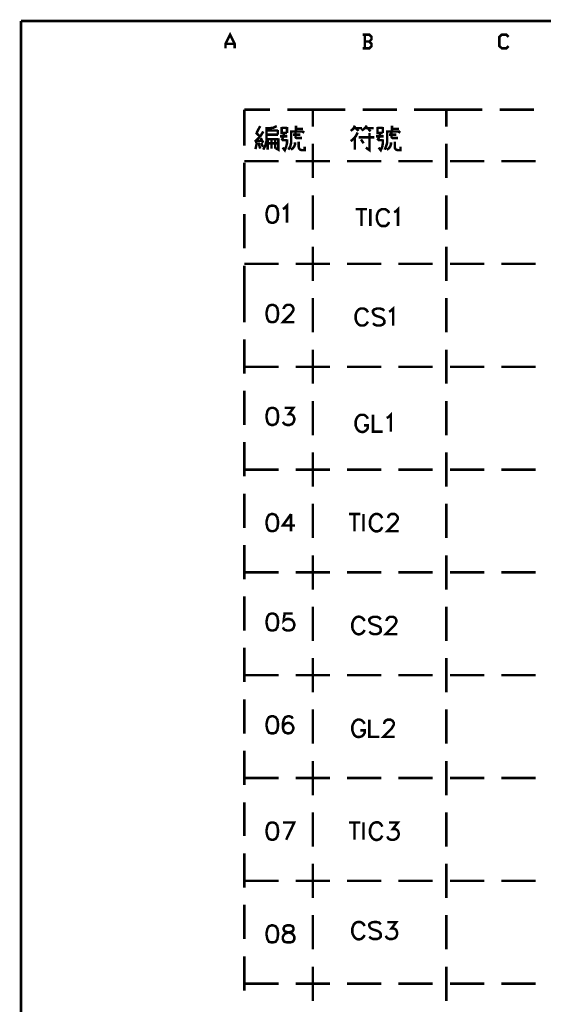
# Model space of a CAD drawing. Units: millimetres. Extents: x -6 to 1714, y -784 to 208.
# Drawn here: x 678 to 731, y 104 to 204 of the extents above; entities that cross this region are included whole.
import ezdxf

# ---------------------------------------------------------------- set-up
doc = ezdxf.new("R2010")
doc.units = ezdxf.units.MM
doc.layers.add('P', color=7, linetype='Continuous')

msp = doc.modelspace()

# ---------------------------------------------------------------- linework, layer by layer
at = {"layer": 'P', "const_width": 0.254}
for points in [[(678.285, 20.422), (678.285, 203.619)], [(678.285, 203.619), (966.17, 203.619)], [(699.117, 200.832), (699.117, 201.291), (699.576, 202.226), (700.052, 201.291), (700.052, 200.832)], [(713.757, 201.52), (713.987, 201.75), (713.987, 201.997), (713.757, 202.226), (713.069, 202.226)], [(713.069, 200.832), (713.757, 200.832), (713.987, 201.062), (713.987, 201.291), (713.757, 201.52), (713.299, 201.52)], [(713.299, 202.226), (713.299, 200.832)], [(727.939, 201.062), (727.71, 200.832), (727.251, 200.832), (727.004, 201.062), (727.004, 201.997), (727.251, 202.226), (727.71, 202.226), (727.939, 201.997)], [(699.117, 201.291), (700.052, 201.291)], [(701.04, 194.588), (701.04, 190.919)], [(703.65, 194.588), (701.04, 194.588)], [(708.007, 194.588), (705.396, 194.588)], [(708.007, 194.588), (711.323, 194.588)], [(708.007, 192.842), (708.007, 194.571)], [(713.069, 194.588), (716.562, 194.588)], [(718.308, 194.588), (721.607, 194.588)], [(721.607, 194.588), (725.275, 194.588)], [(721.607, 194.571), (721.607, 192.842)], [(727.039, 194.588), (730.532, 194.588)], [(702.098, 191.325), (702.433, 191.643), (702.733, 191.978), (702.962, 192.366)], [(702.274, 192.207), (702.645, 192.913)], [(703.297, 192.701), (703.668, 192.701), (704.003, 192.754), (704.338, 192.913)], [(703.297, 192.807), (703.297, 191.766)], [(703.297, 192.472), (704.444, 192.472)], [(704.444, 192.525), (704.444, 192.048)], [(704.832, 192.807), (704.832, 192.207), (705.379, 192.207)], [(705.379, 192.736), (704.832, 192.736)], [(705.379, 192.207), (705.379, 192.807)], [(705.802, 191.66), (705.802, 192.472)], [(705.802, 192.366), (707.054, 192.366)], [(706.296, 192.366), (706.296, 192.966)], [(706.296, 192.63), (707.002, 192.63)], [(707.107, 192.419), (706.949, 192.207)], [(711.87, 192.419), (712.134, 192.648), (712.293, 192.966)], [(713.016, 192.701), (712.187, 192.701)], [(712.399, 192.701), (712.646, 192.419)], [(712.963, 192.472), (713.175, 192.595), (713.352, 192.754), (713.51, 192.966)], [(713.334, 192.701), (714.198, 192.701)], [(713.881, 192.366), (713.616, 192.701)], [(714.586, 192.807), (714.586, 192.207), (715.133, 192.207)], [(715.133, 192.736), (714.586, 192.736)], [(715.133, 192.207), (715.133, 192.807)], [(715.574, 191.66), (715.574, 192.472)], [(715.574, 192.366), (716.826, 192.366)], [(716.068, 192.366), (716.068, 192.966)], [(716.068, 192.63), (716.773, 192.63)], [(716.897, 192.419), (716.721, 192.207)], [(702.098, 191.325), (702.856, 191.449)], [(702.645, 191.837), (702.204, 192.26)], [(702.962, 191.219), (702.698, 191.696)], [(702.962, 190.514), (703.156, 190.902), (703.28, 191.325), (703.297, 191.766)], [(704.444, 192.048), (703.297, 192.048)], [(703.403, 190.514), (703.403, 191.66)], [(703.403, 191.59), (704.497, 191.59)], [(703.791, 191.59), (703.791, 190.62)], [(704.179, 190.62), (704.179, 191.59)], [(704.497, 191.66), (704.497, 190.514), (704.215, 190.672)], [(705.414, 191.872), (704.656, 191.872)], [(704.832, 191.449), (704.991, 191.801), (705.097, 192.207)], [(705.379, 191.484), (704.867, 191.484)], [(704.938, 190.725), (705.149, 190.461), (705.291, 190.814), (705.379, 191.166), (705.379, 191.554)], [(705.52, 190.514), (705.714, 190.849), (705.802, 191.219), (705.802, 191.66)], [(706.737, 192.048), (705.978, 192.048)], [(706.243, 191.837), (706.243, 192.313)], [(706.243, 191.837), (706.261, 191.748), (706.349, 191.696), (706.896, 191.696)], [(706.561, 191.325), (706.561, 190.796), (706.613, 190.62), (706.737, 190.496), (706.896, 190.461), (707.178, 190.461), (707.178, 190.831)], [(711.87, 191.378), (712.152, 191.625), (712.399, 191.907), (712.575, 192.26)], [(712.293, 190.514), (712.293, 191.837)], [(712.681, 191.766), (714.269, 191.766)], [(712.911, 191.554), (713.175, 191.166)], [(713.404, 190.725), (713.775, 190.461), (713.775, 191.378)], [(713.775, 191.378), (713.775, 192.207)], [(715.204, 191.872), (714.445, 191.872)], [(714.586, 191.449), (714.78, 191.801), (714.868, 192.207)], [(715.133, 191.484), (714.657, 191.484)], [(714.71, 190.725), (714.921, 190.461), (715.08, 190.814), (715.133, 191.166), (715.133, 191.554)], [(715.309, 190.514), (715.468, 190.849), (715.574, 191.219), (715.574, 191.66)], [(716.509, 192.048), (715.75, 192.048)], [(715.997, 191.837), (715.997, 192.313)], [(715.997, 191.837), (716.05, 191.748), (716.138, 191.696), (716.668, 191.696)], [(716.35, 191.325), (716.35, 190.796), (716.385, 190.62), (716.509, 190.496), (716.668, 190.461), (716.932, 190.461), (716.932, 190.831)], [(702.168, 190.567), (702.31, 191.219)], [(702.486, 191.219), (702.645, 190.62)], [(702.927, 190.796), (702.751, 191.219)], [(703.403, 191.166), (704.497, 191.166)], [(705.767, 190.514), (705.943, 190.637), (706.102, 190.814), (706.19, 191.043), (706.19, 191.272)], [(708.007, 187.621), (708.007, 191.113)], [(715.521, 190.514), (715.733, 190.637), (715.874, 190.814), (715.962, 191.043), (715.962, 191.272)], [(721.607, 191.113), (721.607, 187.621)], [(701.04, 189.35), (704.514, 189.35)], [(706.261, 189.35), (709.753, 189.35)], [(711.499, 189.35), (714.992, 189.35)], [(716.721, 189.35), (720.213, 189.35)], [(721.977, 189.35), (725.469, 189.35)], [(727.198, 189.35), (730.691, 189.35)], [(701.04, 189.191), (701.04, 185.698)], [(708.007, 182.365), (708.007, 185.857)], [(721.607, 185.857), (721.607, 182.365)], [(703.791, 184.816), (703.544, 184.746), (703.386, 184.481), (703.297, 184.076), (703.297, 183.829), (703.386, 183.405), (703.544, 183.158), (703.791, 183.07), (703.968, 183.07), (704.215, 183.158), (704.391, 183.405), (704.462, 183.829), (704.462, 184.076), (704.391, 184.481), (704.215, 184.746), (703.968, 184.816), (703.791, 184.816), (703.791, 184.816)], [(704.955, 184.481), (705.132, 184.569), (705.379, 184.816), (705.379, 183.07)], [(712.364, 184.464), (713.528, 184.464)], [(712.963, 184.464), (712.963, 182.735)], [(713.863, 182.735), (713.863, 184.464)], [(715.768, 184.058), (715.698, 184.234), (715.521, 184.375), (715.38, 184.464), (715.027, 184.464), (714.868, 184.375), (714.692, 184.234), (714.604, 184.058), (714.533, 183.811), (714.533, 183.388), (714.604, 183.158), (714.692, 182.982), (714.868, 182.806), (715.027, 182.735), (715.38, 182.735), (715.521, 182.806), (715.698, 182.982), (715.768, 183.158)], [(716.28, 184.146), (716.456, 184.234), (716.685, 184.464), (716.685, 182.735)], [(701.04, 183.952), (701.04, 180.46)], [(708.007, 177.143), (708.007, 180.636)], [(721.607, 180.636), (721.607, 177.143)], [(701.04, 178.89), (704.514, 178.89)], [(701.04, 178.713), (701.04, 175.044)], [(706.261, 178.89), (709.753, 178.89)], [(711.499, 178.89), (714.992, 178.89)], [(716.721, 178.89), (720.213, 178.89)], [(721.977, 178.89), (725.469, 178.89)], [(727.198, 178.89), (730.691, 178.89)], [(701.04, 176.791), (701.04, 172.945)], [(708.007, 171.905), (708.007, 175.397)], [(721.607, 175.397), (721.607, 171.905)], [(703.791, 174.709), (703.544, 174.621), (703.386, 174.374), (703.297, 173.951), (703.297, 173.704), (703.386, 173.281), (703.544, 173.034), (703.791, 172.945), (703.968, 172.945), (704.215, 173.034), (704.391, 173.281), (704.462, 173.704), (704.462, 173.951), (704.391, 174.374), (704.215, 174.621), (703.968, 174.709), (703.791, 174.709), (703.791, 174.709)], [(705.044, 174.286), (705.044, 174.374), (705.132, 174.533), (705.202, 174.621), (705.379, 174.709), (705.714, 174.709), (705.873, 174.621), (705.943, 174.533), (706.031, 174.374), (706.031, 174.198), (705.943, 174.021), (705.784, 173.792), (704.955, 172.945), (706.12, 172.945)], [(713.616, 173.951), (713.528, 174.11), (713.369, 174.268), (713.21, 174.339), (712.875, 174.339), (712.699, 174.268), (712.54, 174.11), (712.452, 173.951), (712.364, 173.686), (712.364, 173.263), (712.452, 173.016), (712.54, 172.857), (712.699, 172.698), (712.875, 172.61), (713.21, 172.61), (713.369, 172.698), (713.528, 172.857), (713.616, 173.016)], [(715.292, 174.11), (715.115, 174.268), (714.868, 174.339), (714.533, 174.339), (714.286, 174.268), (714.128, 174.11), (714.128, 173.951), (714.216, 173.774), (714.286, 173.686), (714.445, 173.598), (714.957, 173.439), (715.115, 173.351), (715.204, 173.263), (715.292, 173.104), (715.292, 172.857), (715.115, 172.698), (714.868, 172.61), (714.533, 172.61), (714.286, 172.698), (714.128, 172.857)], [(715.768, 174.021), (715.944, 174.11), (716.191, 174.339), (716.191, 172.61)], [(701.04, 171.217), (701.04, 167.724)], [(708.007, 166.684), (708.007, 170.158)], [(721.607, 170.158), (721.607, 166.684)], [(701.04, 168.412), (704.514, 168.412)], [(706.261, 168.412), (709.753, 168.412)], [(711.499, 168.412), (714.992, 168.412)], [(716.721, 168.412), (720.213, 168.412)], [(721.977, 168.412), (725.469, 168.412)], [(727.198, 168.412), (730.691, 168.412)], [(701.04, 165.978), (701.04, 162.486)], [(708.007, 161.427), (708.007, 164.92)], [(721.607, 164.92), (721.607, 161.427)], [(703.791, 164.232), (703.544, 164.144), (703.386, 163.914), (703.297, 163.491), (703.297, 163.226), (703.386, 162.803), (703.544, 162.574), (703.791, 162.486), (703.968, 162.486), (704.215, 162.574), (704.391, 162.803), (704.462, 163.226), (704.462, 163.491), (704.391, 163.914), (704.215, 164.144), (703.968, 164.232), (703.791, 164.232), (703.791, 164.232)], [(705.132, 164.232), (706.031, 164.232), (705.555, 163.579), (705.784, 163.579), (705.943, 163.491), (706.031, 163.403), (706.12, 163.156), (706.12, 162.979), (706.031, 162.75), (705.873, 162.574), (705.626, 162.486), (705.379, 162.486), (705.132, 162.574), (705.044, 162.662), (704.955, 162.803)], [(713.616, 163.121), (713.528, 163.279), (713.369, 163.438), (713.21, 163.526), (712.875, 163.526), (712.699, 163.438), (712.54, 163.279), (712.452, 163.121), (712.364, 162.874), (712.364, 162.45), (712.452, 162.203), (712.487, 162.115), (712.593, 161.974), (712.734, 161.851), (712.875, 161.798), (713.016, 161.762), (713.175, 161.78), (713.316, 161.851), (713.457, 161.956), (713.528, 162.045), (713.616, 162.203), (713.616, 162.45), (713.21, 162.45)], [(714.128, 163.526), (714.128, 161.798), (715.115, 161.798)], [(715.521, 163.209), (715.698, 163.279), (715.944, 163.526), (715.944, 161.798)], [(701.04, 160.739), (701.04, 157.264)], [(708.007, 156.206), (708.007, 159.699)], [(721.607, 159.699), (721.607, 156.206)], [(701.04, 157.935), (704.514, 157.935)], [(706.261, 157.935), (709.753, 157.935)], [(711.499, 157.935), (714.992, 157.935)], [(716.721, 157.935), (720.213, 157.935)], [(721.977, 157.935), (725.469, 157.935)], [(727.198, 157.935), (730.691, 157.935)], [(701.04, 155.501), (701.04, 152.008)], [(708.007, 150.967), (708.007, 154.46)], [(721.607, 154.46), (721.607, 150.967)], [(703.791, 153.419), (703.544, 153.331), (703.386, 153.066), (703.297, 152.678), (703.297, 152.414), (703.386, 151.99), (703.544, 151.761), (703.791, 151.673), (703.968, 151.673), (704.215, 151.761), (704.391, 151.99), (704.462, 152.414), (704.462, 152.678), (704.391, 153.066), (704.215, 153.331), (703.968, 153.419), (703.791, 153.419), (703.791, 153.419)], [(705.784, 153.419), (704.955, 152.255), (706.208, 152.255)], [(705.784, 153.419), (705.784, 151.673)], [(711.676, 153.419), (712.84, 153.419)], [(712.258, 153.419), (712.258, 151.673)], [(713.175, 151.673), (713.175, 153.419)], [(715.08, 153.013), (714.992, 153.155), (714.851, 153.331), (714.78, 153.366), (714.639, 153.419), (714.498, 153.437), (714.357, 153.419), (714.181, 153.349), (713.987, 153.137), (713.916, 153.013), (713.828, 152.749), (713.828, 152.326), (713.863, 152.149), (714.057, 151.849), (714.251, 151.708), (714.41, 151.655), (714.569, 151.655), (714.745, 151.708), (714.851, 151.761), (714.992, 151.937), (715.08, 152.079)], [(715.662, 153.013), (715.75, 153.243), (715.839, 153.331), (715.98, 153.419), (716.333, 153.419), (716.491, 153.331), (716.579, 153.243), (716.668, 153.066), (716.668, 152.925), (716.579, 152.749), (716.403, 152.502), (715.592, 151.673), (716.756, 151.673)], [(701.04, 150.279), (701.04, 146.787)], [(708.007, 145.729), (708.007, 149.221)], [(721.607, 149.221), (721.607, 145.729)], [(701.04, 147.492), (704.514, 147.492)], [(706.261, 147.492), (709.753, 147.492)], [(711.499, 147.492), (714.992, 147.492)], [(716.721, 147.492), (720.213, 147.492)], [(721.977, 147.492), (725.469, 147.492)], [(727.198, 147.492), (730.691, 147.492)], [(701.04, 145.041), (701.04, 141.548)], [(703.791, 143.294), (703.544, 143.206), (703.386, 142.959), (703.297, 142.554), (703.297, 142.307), (703.386, 141.883), (703.544, 141.636), (703.791, 141.566), (703.968, 141.566), (704.215, 141.636), (704.391, 141.883), (704.462, 142.307), (704.462, 142.554), (704.391, 142.959), (704.215, 143.206), (703.968, 143.294), (703.791, 143.294), (703.791, 143.294)], [(705.943, 143.294), (705.132, 143.294), (705.044, 142.554), (705.132, 142.642), (705.379, 142.73), (705.626, 142.73), (705.873, 142.642), (706.031, 142.465), (706.12, 142.218), (706.12, 142.042), (706.031, 141.795), (705.873, 141.636), (705.626, 141.566), (705.379, 141.566), (705.132, 141.636), (705.044, 141.725), (704.955, 141.883)], [(708.007, 140.49), (708.007, 143.982)], [(721.607, 143.982), (721.607, 140.49)], [(713.281, 142.536), (713.193, 142.695), (713.016, 142.871), (712.946, 142.906), (712.822, 142.959), (712.681, 142.977), (712.54, 142.959), (712.364, 142.871), (712.17, 142.659), (712.117, 142.536), (712.029, 142.271), (712.029, 141.883), (712.064, 141.689), (712.24, 141.389), (712.434, 141.231), (712.593, 141.178), (712.752, 141.178), (712.928, 141.231), (713.016, 141.284), (713.193, 141.46), (713.281, 141.619)], [(714.921, 142.695), (714.763, 142.871), (714.533, 142.959), (714.181, 142.959), (713.934, 142.871), (713.757, 142.695), (713.757, 142.536), (713.845, 142.36), (713.934, 142.271), (714.11, 142.201), (714.604, 142.024), (714.763, 141.954), (714.851, 141.883), (714.921, 141.707), (714.921, 141.46), (714.763, 141.284), (714.533, 141.195), (714.181, 141.195), (713.934, 141.284), (713.757, 141.46)], [(715.521, 142.536), (715.521, 142.624), (715.609, 142.783), (715.698, 142.871), (715.839, 142.959), (716.174, 142.959), (716.35, 142.871), (716.438, 142.783), (716.509, 142.624), (716.509, 142.448), (716.438, 142.271), (716.262, 142.024), (715.433, 141.195), (716.597, 141.195)], [(701.04, 139.802), (701.04, 136.309)], [(708.007, 135.269), (708.007, 138.761)], [(721.607, 138.761), (721.607, 135.269)], [(701.04, 137.015), (704.514, 137.015)], [(706.261, 137.015), (709.753, 137.015)], [(711.499, 137.015), (714.992, 137.015)], [(716.721, 137.015), (720.213, 137.015)], [(721.977, 137.015), (725.469, 137.015)], [(727.198, 137.015), (730.691, 137.015)], [(701.04, 134.563), (701.04, 131.071)], [(708.007, 130.048), (708.007, 133.54)], [(721.607, 133.54), (721.607, 130.048)], [(703.791, 132.835), (703.544, 132.746), (703.386, 132.499), (703.297, 132.076), (703.297, 131.829), (703.386, 131.423), (703.544, 131.159), (703.791, 131.088), (703.968, 131.088), (704.215, 131.159), (704.391, 131.423), (704.462, 131.829), (704.462, 132.076), (704.391, 132.499), (704.215, 132.746), (703.968, 132.835), (703.791, 132.835), (703.791, 132.835)], [(705.943, 132.588), (705.873, 132.746), (705.626, 132.835), (705.467, 132.835), (705.202, 132.746), (705.044, 132.499), (704.955, 132.076), (704.955, 131.67), (705.044, 131.335), (705.202, 131.159), (705.467, 131.088), (705.555, 131.088), (705.784, 131.159), (705.943, 131.335), (706.031, 131.582), (706.031, 131.67), (705.943, 131.9), (705.784, 132.076), (705.555, 132.164), (705.467, 132.164), (705.202, 132.076), (705.044, 131.9), (704.955, 131.67)], [(713.281, 132.058), (713.193, 132.217), (713.016, 132.394), (712.928, 132.447), (712.752, 132.499), (712.593, 132.499), (712.452, 132.447), (712.258, 132.305), (712.082, 131.988), (712.029, 131.829), (712.029, 131.406), (712.117, 131.141), (712.152, 131.053), (712.24, 130.912), (712.364, 130.806), (712.505, 130.736), (712.664, 130.718), (712.822, 130.736), (712.981, 130.788), (713.122, 130.894), (713.193, 130.982), (713.281, 131.141), (713.281, 131.406), (712.858, 131.406)], [(713.757, 132.482), (713.757, 130.736), (714.763, 130.736)], [(715.274, 132.058), (715.274, 132.147), (715.345, 132.305), (715.433, 132.394), (715.609, 132.482), (715.927, 132.482), (716.086, 132.394), (716.174, 132.305), (716.262, 132.147), (716.262, 131.988), (716.174, 131.829), (716.015, 131.565), (715.186, 130.736), (716.35, 130.736)], [(701.04, 129.342), (701.04, 125.85)], [(708.007, 124.791), (708.007, 128.284)], [(721.607, 128.284), (721.607, 124.791)], [(701.04, 126.555), (704.514, 126.555)], [(706.261, 126.555), (709.753, 126.555)], [(711.499, 126.555), (714.992, 126.555)], [(716.721, 126.555), (720.213, 126.555)], [(721.977, 126.555), (725.469, 126.555)], [(727.198, 126.555), (730.691, 126.555)], [(701.04, 124.086), (701.04, 120.628)], [(708.007, 119.57), (708.007, 123.063)], [(721.607, 123.063), (721.607, 119.57)], [(703.791, 122.022), (703.544, 121.934), (703.386, 121.687), (703.297, 121.263), (703.297, 120.999), (703.386, 120.611), (703.544, 120.346), (703.791, 120.258), (703.968, 120.258), (704.215, 120.346), (704.391, 120.611), (704.462, 120.999), (704.462, 121.263), (704.391, 121.687), (704.215, 121.934), (703.968, 122.022), (703.791, 122.022), (703.791, 122.022)], [(704.955, 122.022), (706.12, 122.022), (705.291, 120.258)], [(711.676, 122.022), (712.84, 122.022)], [(712.258, 122.022), (712.258, 120.258)], [(713.175, 120.258), (713.175, 122.022)], [(715.08, 121.599), (714.992, 121.775), (714.851, 121.934), (714.78, 121.987), (714.639, 122.04), (714.498, 122.04), (714.357, 122.022), (714.163, 121.951), (713.969, 121.74), (713.916, 121.599), (713.828, 121.352), (713.828, 120.928), (713.881, 120.734), (714.057, 120.434), (714.251, 120.293), (714.41, 120.24), (714.569, 120.24), (714.745, 120.293), (714.851, 120.346), (714.992, 120.523), (715.08, 120.681)], [(715.75, 122.022), (716.668, 122.022), (716.156, 121.352), (716.403, 121.352), (716.579, 121.263), (716.668, 121.175), (716.756, 120.928), (716.756, 120.77), (716.668, 120.523), (716.491, 120.346), (716.244, 120.258), (715.98, 120.258), (715.75, 120.346), (715.662, 120.434), (715.592, 120.611)], [(701.04, 118.865), (701.04, 115.372)], [(708.007, 114.331), (708.007, 117.824)], [(721.607, 117.824), (721.607, 114.331)], [(701.04, 116.078), (704.514, 116.078)], [(706.261, 116.078), (709.753, 116.078)], [(711.499, 116.078), (714.992, 116.078)], [(716.721, 116.078), (720.213, 116.078)], [(721.977, 116.078), (725.469, 116.078)], [(727.198, 116.078), (730.691, 116.078)], [(701.04, 113.643), (701.04, 110.151)], [(708.007, 109.11), (708.007, 112.585)], [(721.607, 112.585), (721.607, 109.11)], [(703.791, 111.544), (703.544, 111.456), (703.386, 111.209), (703.297, 110.804), (703.297, 110.557), (703.386, 110.133), (703.544, 109.869), (703.791, 109.816), (703.968, 109.816), (704.215, 109.869), (704.391, 110.133), (704.462, 110.557), (704.462, 110.804), (704.391, 111.209), (704.215, 111.456), (703.968, 111.544), (703.791, 111.544), (703.791, 111.544)], [(705.379, 111.544), (705.132, 111.456), (705.044, 111.28), (705.044, 111.121), (705.132, 110.945), (705.291, 110.892), (705.626, 110.804), (705.873, 110.715), (706.031, 110.557), (706.12, 110.38), (706.12, 110.133), (706.031, 109.957), (705.943, 109.869), (705.714, 109.816), (705.379, 109.816), (705.132, 109.869), (705.044, 109.957), (704.955, 110.133), (704.955, 110.38), (705.044, 110.557), (705.202, 110.715), (705.467, 110.804), (705.784, 110.892), (705.943, 110.945), (706.031, 111.121), (706.031, 111.28), (705.943, 111.456), (705.714, 111.544), (705.379, 111.544), (705.379, 111.544)], [(713.281, 111.474), (713.193, 111.65), (713.016, 111.809), (712.875, 111.88), (712.611, 111.897), (712.417, 111.844), (712.311, 111.774), (712.17, 111.615), (712.117, 111.474), (712.029, 111.227), (712.029, 110.804), (712.082, 110.627), (712.258, 110.327), (712.452, 110.169), (712.593, 110.116), (712.752, 110.116), (712.928, 110.169), (713.016, 110.222), (713.193, 110.398), (713.281, 110.574)], [(714.921, 111.65), (714.763, 111.827), (714.533, 111.88), (714.339, 111.897), (714.075, 111.862), (713.934, 111.809), (713.81, 111.721), (713.757, 111.65), (713.757, 111.509), (713.775, 111.439), (713.845, 111.315), (713.934, 111.227), (714.11, 111.139), (714.604, 110.98), (714.763, 110.892), (714.851, 110.804), (714.921, 110.662), (714.921, 110.398), (714.763, 110.239), (714.533, 110.151), (714.181, 110.151), (713.934, 110.239), (713.757, 110.398)], [(715.609, 111.88), (716.509, 111.88), (716.015, 111.227), (716.262, 111.227), (716.438, 111.139), (716.509, 111.051), (716.597, 110.804), (716.597, 110.662), (716.509, 110.398), (716.35, 110.239), (716.086, 110.151), (715.839, 110.151), (715.609, 110.239), (715.521, 110.31), (715.433, 110.486)], [(701.04, 108.405), (701.04, 104.912)], [(708.007, 103.854), (708.007, 107.346)], [(721.607, 107.346), (721.607, 103.854)], [(701.04, 105.618), (704.514, 105.618)], [(706.261, 105.618), (709.753, 105.618)], [(711.499, 105.618), (714.992, 105.618)], [(716.721, 105.618), (720.213, 105.618)], [(721.977, 105.618), (725.469, 105.618)], [(727.198, 105.618), (730.691, 105.618)]]:
    msp.add_lwpolyline(points, dxfattribs=at)

doc.saveas('drawing.dxf')
